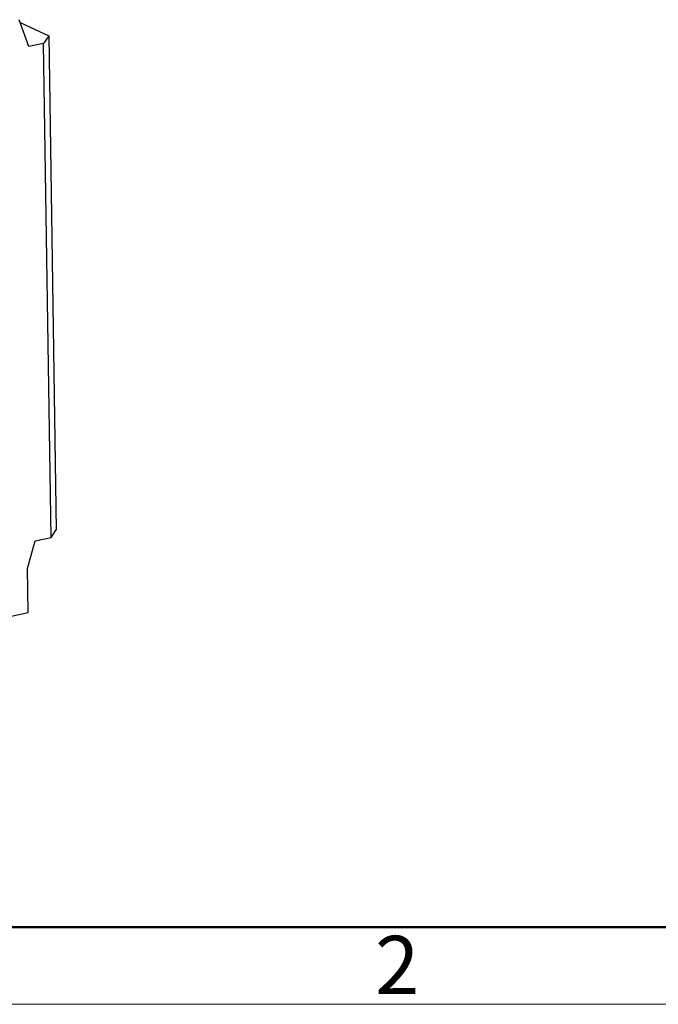
# Model space of a CAD drawing. Units: millimetres. Extents: x 11 to 668, y 29 to 398.
# Drawn here: x 428 to 457, y 188 to 233 of the extents above; entities that cross this region are included whole.
import ezdxf

# ---------------------------------------------------------------- set-up
doc = ezdxf.new("R2010")
doc.units = ezdxf.units.MM
doc.header["$MEASUREMENT"] = 0
doc.layers.get('0').update_dxf_attribs({"lineweight": 30})
doc.layers.add('DIM', color=3, linetype='Continuous', lineweight=15)
doc.layers.add('图框', color=7, linetype='Continuous', lineweight=20)
doc.styles.add('Romans字体', font='romans.shx', dxfattribs={"width": 0.75})

# ---------------------------------------------------------------- blocks, each defined once
blk = doc.blocks.new('A4图框-NEW')
at = {"layer": '图框', "lineweight": 50}
blk.add_line((836.855, 484.035), (1126.929, 484.035), dxfattribs=at)
at = {"layer": '图框', "color": 1, "lineweight": 18}
blk.add_line((833.413, 480.535), (1130.412, 480.535), dxfattribs=at)
at = {"layer": '图框', "color": 6, "insert": (906.025, 483.648), "char_height": 2.652, "width": 2.55791, "attachment_point": 1, "style": 'Romans字体'}
blk.add_mtext('2', dxfattribs=at)

msp = doc.modelspace()

# ---------------------------------------------------------------- linework, layer by layer
for p, q in [((428.235, 232.006), (427.796, 233.225)), ((427.843, 233.095), (429.148, 232.49)), ((429.148, 232.49), (428.908, 232.148)), ((429.148, 232.49), (429.484, 210.029)), ((428.908, 232.148), (428.235, 232.006)), ((429.244, 209.687), (428.908, 232.148)), ((429.244, 209.687), (429.484, 210.029)), ((428.169, 208.28), (428.529, 209.536)), ((428.529, 209.536), (429.244, 209.687)), ((428.199, 206.268), (428.169, 208.28)), ((419.454, 204.424), (428.199, 206.268))]:
    msp.add_line(p, q)

# ---------------------------------------------------------------- block references
at = {"layer": 'DIM'}
msp.add_blockref('A4图框-NEW', (-462.055, -292.076), dxfattribs=at)

doc.saveas('drawing.dxf')
